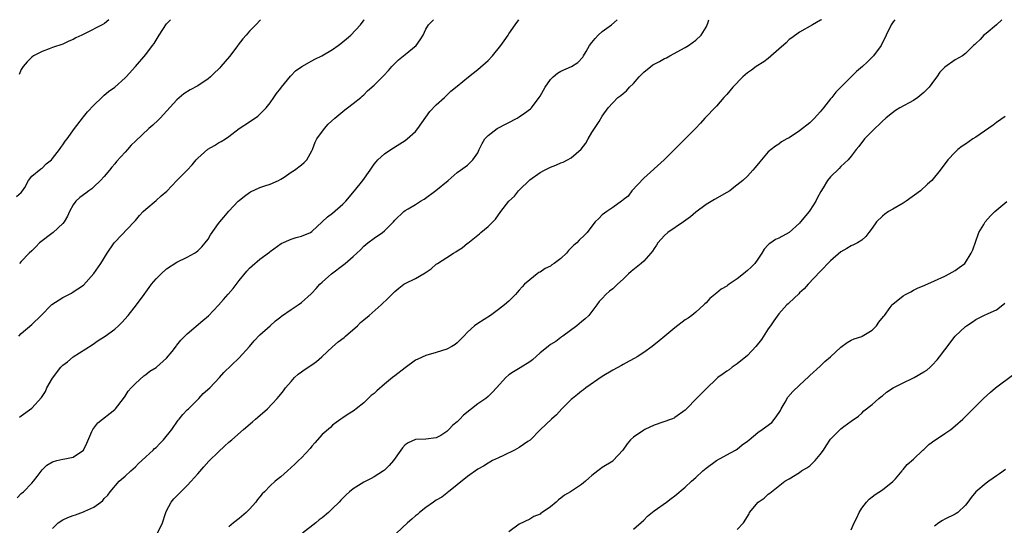
# Model space of a CAD drawing. Units: inches. Extents: x 2599874 to 2601000, y 1474297 to 1476000.
# Drawn here: x 2600633 to 2600822, y 1475903 to 1476000 of the extents above; entities that cross this region are included whole.
import ezdxf

# ---------------------------------------------------------------- set-up
doc = ezdxf.new("R2010")
doc.units = ezdxf.units.IN
doc.header["$MEASUREMENT"] = 0
doc.layers.add('LD25981473_10ft', color=4, linetype='Continuous')

msp = doc.modelspace()

# ---------------------------------------------------------------- linework, layer by layer
at = {"layer": 'LD25981473_10ft'}
for points, elevation in [([(2600632.07, 1475965.93), (2600633, 1475966.71), (2600633.23, 1475967), (2600633.65, 1475967.65), (2600634.36, 1475969), (2600635, 1475969.81), (2600636.74, 1475971.26), (2600637, 1475971.39), (2600637.77, 1475972.23), (2600638.8, 1475973), (2600639, 1475973.21), (2600640.37, 1475975), (2600640.62, 1475975.38), (2600641, 1475975.85), (2600641.45, 1475976.55), (2600641.82, 1475977), (2600643.26, 1475979), (2600644.77, 1475981), (2600645, 1475981.26), (2600645.76, 1475982.24), (2600647, 1475983.55), (2600648.55, 1475985), (2600649, 1475985.45), (2600649.82, 1475986.18), (2600651, 1475987.01), (2600653, 1475988.76), (2600653.19, 1475989), (2600655, 1475990.95), (2600657, 1475993.3), (2600658.27, 1475995), (2600658.58, 1475995.42), (2600659.55, 1475997), (2600661.02, 1475999.18), (2600661.78, 1476000)], 9540), ([(2600632.18, 1475907.82), (2600633, 1475908.65), (2600633.4, 1475909), (2600635, 1475910.67), (2600635.35, 1475911), (2600636.07, 1475911.93), (2600637, 1475913.21), (2600637.91, 1475914.09), (2600639, 1475914.77), (2600639.87, 1475915), (2600641, 1475915.25), (2600641.36, 1475915.36), (2600643, 1475915.67), (2600645, 1475917), (2600645.63, 1475918.37), (2600646.6, 1475920.6), (2600646.76, 1475921), (2600647.74, 1475922.26), (2600651, 1475924.86), (2600651.15, 1475925), (2600652.71, 1475927), (2600653, 1475927.39), (2600653.63, 1475928.37), (2600654.17, 1475929), (2600655, 1475929.89), (2600656.63, 1475931.37), (2600657, 1475931.62), (2600657.78, 1475932.22), (2600659, 1475932.94), (2600659.07, 1475933), (2600661, 1475934.77), (2600662.05, 1475936.05), (2600662.89, 1475937.11), (2600663, 1475937.23), (2600663.77, 1475938.23), (2600665, 1475939.43), (2600667.98, 1475942.02), (2600669.07, 1475942.93), (2600671, 1475944.99), (2600671.96, 1475946.04), (2600672.89, 1475947.11), (2600673.82, 1475948.18), (2600675, 1475949.75), (2600676.47, 1475951.53), (2600677, 1475952.1), (2600677.48, 1475952.52), (2600679, 1475953.82), (2600680.82, 1475955.18), (2600681, 1475955.34), (2600683.12, 1475956.88), (2600685, 1475957.66), (2600685.99, 1475958.01), (2600687, 1475958.25), (2600688.77, 1475959), (2600689, 1475959.16), (2600691, 1475961.03), (2600692, 1475962), (2600693, 1475962.68), (2600695, 1475964.43), (2600695.54, 1475965), (2600697.22, 1475967), (2600698.85, 1475969), (2600700.27, 1475971), (2600701, 1475972.12), (2600701.39, 1475972.61), (2600701.73, 1475973), (2600703, 1475974.13), (2600704.22, 1475975), (2600705.95, 1475976.05), (2600707, 1475976.71), (2600707.38, 1475977), (2600709, 1475978.45), (2600709.44, 1475979), (2600711.73, 1475982.27), (2600713, 1475983.6), (2600714.57, 1475985), (2600715.81, 1475986.19), (2600717, 1475987.21), (2600719.19, 1475989), (2600721, 1475990.37), (2600723, 1475992.1), (2600723.84, 1475993), (2600725.44, 1475995), (2600726.05, 1475995.95), (2600726.86, 1475997), (2600727, 1475997.25), (2600728.23, 1475999), (2600728.88, 1476000)], 9500), ([(2600632.55, 1475939), (2600633, 1475939.5), (2600635, 1475941.22), (2600636.82, 1475943), (2600638.81, 1475945), (2600638.91, 1475945.09), (2600641, 1475946.46), (2600642.7, 1475947.3), (2600643, 1475947.53), (2600643.92, 1475948.08), (2600645, 1475948.85), (2600647, 1475951.05), (2600648.32, 1475953), (2600649.56, 1475955), (2600650.9, 1475957), (2600651, 1475957.13), (2600654.75, 1475961), (2600655, 1475961.28), (2600655.77, 1475962.23), (2600656.52, 1475963), (2600657, 1475963.44), (2600659, 1475965.11), (2600659.97, 1475966.02), (2600661.04, 1475966.96), (2600662, 1475968), (2600662.96, 1475969), (2600665, 1475971), (2600665.96, 1475972.04), (2600666.73, 1475973), (2600667, 1475973.31), (2600668.95, 1475975.05), (2600670.23, 1475975.77), (2600671, 1475976.25), (2600671.51, 1475976.49), (2600672.33, 1475977), (2600673, 1475977.45), (2600675.01, 1475979), (2600677, 1475980.29), (2600678.58, 1475981.42), (2600679, 1475981.76), (2600680.23, 1475983), (2600681, 1475983.99), (2600681.71, 1475985), (2600682.2, 1475985.8), (2600683, 1475986.79), (2600683.14, 1475987), (2600684.87, 1475989.13), (2600685, 1475989.25), (2600685.87, 1475990.13), (2600687.05, 1475990.95), (2600689, 1475992.09), (2600689.6, 1475992.4), (2600690.9, 1475993), (2600693, 1475994.26), (2600694.06, 1475995), (2600694.57, 1475995.43), (2600695, 1475995.73), (2600695.67, 1475996.33), (2600696.5, 1475997), (2600698.38, 1475999), (2600699.08, 1475999.99), (2600699.09, 1476000)], 9520), ([(2600649.85, 1476000), (2600649.02, 1475999.28), (2600648.58, 1475999), (2600645.34, 1475997.34), (2600644.65, 1475997), (2600643.53, 1475996.47), (2600643, 1475996.15), (2600642.17, 1475995.83), (2600641, 1475995.26), (2600639, 1475994.61), (2600638.37, 1475994.37), (2600637, 1475993.89), (2600635.32, 1475993), (2600635, 1475992.79), (2600634.1, 1475991.9), (2600633.35, 1475991), (2600633, 1475990.39), (2600632.56, 1475989.44)], 9550), ([(2600632.65, 1475923.35), (2600633, 1475923.64), (2600635, 1475925.08), (2600636.87, 1475927.13), (2600637, 1475927.35), (2600637.65, 1475928.35), (2600637.95, 1475929), (2600639, 1475930.89), (2600640.64, 1475933), (2600641, 1475933.4), (2600641.93, 1475934.07), (2600643, 1475934.98), (2600646.66, 1475937.34), (2600647.84, 1475938.16), (2600649.14, 1475939), (2600651, 1475940.35), (2600651.72, 1475941), (2600652.35, 1475941.65), (2600653.57, 1475943), (2600655.23, 1475945), (2600656.67, 1475947), (2600656.82, 1475947.18), (2600657, 1475947.45), (2600657.66, 1475948.34), (2600658.12, 1475949), (2600659, 1475950.05), (2600659.93, 1475951), (2600661, 1475951.95), (2600663, 1475953.24), (2600665, 1475954.21), (2600666.37, 1475955), (2600666.76, 1475955.24), (2600667, 1475955.42), (2600667.78, 1475956.22), (2600668.45, 1475957), (2600669, 1475957.7), (2600669.48, 1475958.52), (2600671, 1475960.7), (2600671.24, 1475961), (2600672.04, 1475961.96), (2600673, 1475963.06), (2600674.83, 1475965), (2600675, 1475965.16), (2600676.03, 1475965.97), (2600677, 1475966.68), (2600677.2, 1475966.8), (2600679, 1475967.62), (2600679.94, 1475967.94), (2600681, 1475968.27), (2600682.55, 1475969), (2600683, 1475969.24), (2600683.66, 1475969.66), (2600685, 1475970.58), (2600685.64, 1475971), (2600687, 1475972.02), (2600687.51, 1475972.49), (2600688.02, 1475973), (2600689, 1475974.73), (2600689.14, 1475975), (2600689.63, 1475976.37), (2600689.97, 1475977), (2600691.44, 1475979), (2600692.16, 1475979.84), (2600693.42, 1475981), (2600695.35, 1475982.65), (2600695.91, 1475983), (2600697, 1475983.84), (2600698.42, 1475985), (2600698.72, 1475985.28), (2600699, 1475985.52), (2600699.72, 1475986.28), (2600701, 1475987.39), (2600702.84, 1475989.16), (2600703.77, 1475990.23), (2600704.4, 1475991), (2600705.72, 1475992.28), (2600707, 1475993.27), (2600709.11, 1475995), (2600709.9, 1475996.1), (2600710.45, 1475997), (2600711, 1475998.15), (2600711.51, 1475999), (2600712.44, 1476000)], 9510), ([(2600679.14, 1476000), (2600678.24, 1475999), (2600677, 1475997.76), (2600676.37, 1475997), (2600675.72, 1475996.28), (2600674.83, 1475995.17), (2600674.72, 1475995), (2600673.11, 1475992.89), (2600671.44, 1475991), (2600671.25, 1475990.75), (2600671, 1475990.48), (2600670.26, 1475989.74), (2600669.44, 1475989), (2600669, 1475988.58), (2600667, 1475987.25), (2600665.52, 1475986.48), (2600664.32, 1475985.68), (2600663, 1475984.55), (2600659.74, 1475981), (2600659.37, 1475980.63), (2600658.35, 1475979.65), (2600657.6, 1475979), (2600655, 1475976.58), (2600654.21, 1475975.79), (2600653.5, 1475975), (2600653, 1475974.49), (2600651.36, 1475972.64), (2600651, 1475972.19), (2600650.45, 1475971.55), (2600650.01, 1475971), (2600649, 1475969.8), (2600648.29, 1475969), (2600647, 1475967.78), (2600646.59, 1475967.41), (2600646.01, 1475967), (2600645.45, 1475966.55), (2600644.31, 1475965.69), (2600643.52, 1475965), (2600643, 1475964.31), (2600642.27, 1475963), (2600641.88, 1475962.12), (2600641.26, 1475961), (2600641, 1475960.69), (2600639.15, 1475959), (2600636.49, 1475957), (2600635.77, 1475956.23), (2600635, 1475955.45), (2600634.53, 1475955), (2600633, 1475953.41), (2600632.67, 1475953)], 9530), ([(2600639, 1475901.91), (2600640.13, 1475903), (2600641, 1475903.58), (2600641.97, 1475904.03), (2600643, 1475904.44), (2600643.43, 1475904.57), (2600645, 1475905.1), (2600645.23, 1475905.23), (2600647, 1475906.03), (2600648.32, 1475907), (2600648.7, 1475907.3), (2600649, 1475907.68), (2600649.68, 1475908.32), (2600650.13, 1475909), (2600651.89, 1475911), (2600653, 1475911.97), (2600654.1, 1475913), (2600655, 1475913.82), (2600655.59, 1475914.41), (2600656.23, 1475915), (2600657, 1475915.75), (2600658.4, 1475917), (2600658.7, 1475917.3), (2600659, 1475917.55), (2600659.71, 1475918.29), (2600660.44, 1475919), (2600661.99, 1475921), (2600663.23, 1475922.77), (2600663.43, 1475923), (2600664.11, 1475923.89), (2600665, 1475924.77), (2600665.2, 1475925), (2600667.22, 1475927), (2600668.08, 1475927.92), (2600669.32, 1475929), (2600671.19, 1475931), (2600672.01, 1475931.98), (2600675, 1475934.79), (2600676.98, 1475937.02), (2600677.89, 1475938.11), (2600679, 1475939.24), (2600680.99, 1475941), (2600682.03, 1475941.97), (2600683, 1475942.74), (2600683.14, 1475942.86), (2600685, 1475944.14), (2600686.35, 1475945), (2600687, 1475945.45), (2600688.86, 1475947.14), (2600689, 1475947.28), (2600689.81, 1475948.19), (2600690.56, 1475949), (2600691, 1475949.4), (2600692.82, 1475951), (2600695.2, 1475952.8), (2600695.42, 1475953), (2600697, 1475954.37), (2600698.36, 1475955.64), (2600699, 1475956.32), (2600699.81, 1475957), (2600701, 1475957.88), (2600702.63, 1475959), (2600703, 1475959.31), (2600704.74, 1475961), (2600705, 1475961.32), (2600706.75, 1475963), (2600707, 1475963.21), (2600707.56, 1475963.56), (2600709, 1475964.39), (2600709.94, 1475965), (2600710.63, 1475965.37), (2600712.92, 1475967.08), (2600715.28, 1475969), (2600717, 1475970.54), (2600717.68, 1475971), (2600719, 1475971.98), (2600720.07, 1475973), (2600721, 1475974.35), (2600721.29, 1475975), (2600721.85, 1475976.15), (2600722.35, 1475977), (2600723, 1475977.68), (2600724.75, 1475979), (2600728.57, 1475981), (2600729, 1475981.27), (2600730.03, 1475981.97), (2600731.17, 1475982.83), (2600731.33, 1475983), (2600732.84, 1475985), (2600733, 1475985.26), (2600733.96, 1475987), (2600735, 1475988.5), (2600735.51, 1475989), (2600736.33, 1475989.67), (2600737, 1475990.08), (2600739.08, 1475991), (2600740.27, 1475991.73), (2600741.23, 1475992.77), (2600741.39, 1475993), (2600741.89, 1475993.89), (2600742.54, 1475995), (2600743, 1475995.63), (2600743.61, 1475996.39), (2600744.19, 1475997), (2600745, 1475997.7), (2600746.76, 1475999), (2600747.86, 1476000)], 9490), ([(2600659.24, 1475901), (2600660.2, 1475903), (2600660.82, 1475904.82), (2600660.86, 1475905), (2600661, 1475905.31), (2600661.92, 1475907), (2600662.38, 1475907.62), (2600663.74, 1475909), (2600665, 1475910.21), (2600665.77, 1475911), (2600666.34, 1475911.66), (2600667, 1475912.46), (2600668.18, 1475913.82), (2600669.13, 1475914.87), (2600671, 1475916.7), (2600672.19, 1475917.81), (2600673, 1475918.52), (2600673.59, 1475919), (2600675.82, 1475921), (2600677.54, 1475922.46), (2600678.13, 1475923), (2600678.61, 1475923.39), (2600680.43, 1475925), (2600682.33, 1475927), (2600682.64, 1475927.36), (2600683, 1475927.82), (2600683.55, 1475928.45), (2600683.94, 1475929), (2600685, 1475930.27), (2600685.67, 1475931), (2600686.36, 1475931.64), (2600687, 1475932.08), (2600687.52, 1475932.48), (2600689, 1475933.48), (2600689.88, 1475934.12), (2600690.96, 1475935), (2600693, 1475936.91), (2600694.1, 1475937.9), (2600695.24, 1475938.76), (2600695.51, 1475939), (2600697.79, 1475941), (2600698.4, 1475941.6), (2600699, 1475942.13), (2600700.07, 1475943), (2600702.34, 1475945), (2600703.71, 1475946.29), (2600705, 1475947.62), (2600705.75, 1475948.25), (2600706.75, 1475949), (2600707, 1475949.16), (2600709, 1475950.12), (2600710.82, 1475951.18), (2600712.01, 1475951.99), (2600713, 1475952.84), (2600713.22, 1475953), (2600715, 1475954.18), (2600716.31, 1475955), (2600716.75, 1475955.25), (2600717, 1475955.45), (2600718.01, 1475955.99), (2600719, 1475956.9), (2600719.07, 1475956.93), (2600721, 1475958.49), (2600721.3, 1475958.7), (2600721.61, 1475959), (2600723, 1475960.11), (2600724.44, 1475961.56), (2600725.45, 1475963), (2600726.99, 1475965), (2600728.04, 1475965.96), (2600728.86, 1475967), (2600729, 1475967.15), (2600731, 1475969.11), (2600733, 1475970.55), (2600733.84, 1475971), (2600734.63, 1475971.37), (2600735, 1475971.59), (2600736.06, 1475971.94), (2600737, 1475972.4), (2600737.45, 1475972.55), (2600738.28, 1475973), (2600739, 1475973.36), (2600740.94, 1475975.06), (2600741.8, 1475976.2), (2600742.25, 1475977), (2600743, 1475978.22), (2600744.36, 1475980.36), (2600745, 1475981.41), (2600746.11, 1475983), (2600747, 1475983.96), (2600748, 1475985), (2600748.59, 1475985.41), (2600749, 1475985.77), (2600749.69, 1475986.31), (2600750.26, 1475987), (2600751, 1475987.73), (2600752.13, 1475989), (2600753, 1475989.89), (2600754.34, 1475991), (2600754.72, 1475991.28), (2600755, 1475991.45), (2600756.03, 1475991.97), (2600757, 1475992.49), (2600757.35, 1475992.65), (2600758.04, 1475993), (2600761, 1475994.64), (2600761.6, 1475995), (2600763, 1475996.04), (2600764.08, 1475997), (2600765, 1475998.57), (2600765.23, 1475999), (2600765.33, 1475999.3), (2600765.52, 1476000)], 9480), ([(2600787.24, 1476000), (2600787.07, 1475999.88), (2600785.5, 1475999), (2600783, 1475997.57), (2600781.52, 1475996.48), (2600781, 1475996.15), (2600780.44, 1475995.56), (2600779, 1475994.31), (2600777, 1475992.53), (2600776.13, 1475991.87), (2600774.66, 1475991), (2600773.73, 1475990.27), (2600773, 1475989.78), (2600772.07, 1475989), (2600770.13, 1475987), (2600769, 1475985.59), (2600768.45, 1475985), (2600767, 1475983.35), (2600766.68, 1475983), (2600765, 1475981.29), (2600764.77, 1475981), (2600763.92, 1475980.08), (2600762.94, 1475979), (2600761, 1475977), (2600759.97, 1475976.03), (2600758.96, 1475975.04), (2600756.94, 1475973), (2600753, 1475969.47), (2600750.72, 1475967), (2600750, 1475966), (2600749, 1475965.26), (2600748.87, 1475965.13), (2600748.68, 1475965), (2600747, 1475963.76), (2600745.84, 1475963), (2600745, 1475962.35), (2600744.3, 1475961.7), (2600743.64, 1475961), (2600743, 1475960.22), (2600742.05, 1475959), (2600741.54, 1475958.46), (2600740.51, 1475957.49), (2600740.08, 1475957), (2600739.49, 1475956.51), (2600739, 1475956), (2600738.49, 1475955.51), (2600738.08, 1475955), (2600737, 1475953.99), (2600735.73, 1475953), (2600735.29, 1475952.71), (2600735, 1475952.5), (2600733.98, 1475952.02), (2600733, 1475951.33), (2600732.76, 1475951.24), (2600732.41, 1475951), (2600731, 1475949.86), (2600730.03, 1475949), (2600729.52, 1475948.48), (2600729, 1475947.84), (2600728.61, 1475947.39), (2600728.24, 1475947), (2600727, 1475945.76), (2600726.16, 1475945), (2600725, 1475944.1), (2600723.47, 1475943), (2600721, 1475941.45), (2600720.37, 1475941), (2600719, 1475939.77), (2600718.3, 1475939), (2600717, 1475937.71), (2600716.61, 1475937.39), (2600716.02, 1475937), (2600715, 1475936.46), (2600713, 1475935.82), (2600711, 1475935.26), (2600709.42, 1475934.58), (2600709, 1475934.34), (2600707, 1475932.91), (2600705, 1475931.37), (2600704.58, 1475931), (2600703, 1475929.72), (2600701.54, 1475928.46), (2600701, 1475927.96), (2600700.46, 1475927.54), (2600699, 1475926.12), (2600697.55, 1475925), (2600697.25, 1475924.75), (2600697, 1475924.52), (2600696.03, 1475923.97), (2600695, 1475923.24), (2600694.62, 1475923), (2600693.67, 1475922.33), (2600693, 1475921.84), (2600692.6, 1475921.4), (2600691, 1475920.01), (2600689.6, 1475918.4), (2600689, 1475917.75), (2600688.66, 1475917.34), (2600687, 1475915.55), (2600686.46, 1475915), (2600685.71, 1475914.29), (2600684.29, 1475913), (2600683, 1475911.89), (2600681.93, 1475911), (2600681, 1475910.13), (2600679.87, 1475909), (2600679.44, 1475908.56), (2600679, 1475908.01), (2600678.53, 1475907.47), (2600678.21, 1475907), (2600677, 1475905.65), (2600676.35, 1475905), (2600675, 1475903.82), (2600673.9, 1475903), (2600673, 1475902.21)], 9470), ([(2600801.36, 1476000), (2600801.05, 1475999.56), (2600800.68, 1475999), (2600799.73, 1475997), (2600798.73, 1475995), (2600797.26, 1475993), (2600796.13, 1475991.87), (2600795.18, 1475991), (2600794.02, 1475989.98), (2600792.96, 1475989), (2600791, 1475987), (2600789.99, 1475986.01), (2600789.21, 1475985), (2600789, 1475984.77), (2600787.62, 1475983), (2600787, 1475982.26), (2600785.89, 1475981), (2600785, 1475980.13), (2600783, 1475978.55), (2600781, 1475977.22), (2600780.58, 1475977), (2600779.57, 1475976.43), (2600779, 1475976.02), (2600778.37, 1475975.63), (2600777.56, 1475975), (2600777, 1475974.51), (2600775.67, 1475973), (2600775.38, 1475972.62), (2600774.49, 1475971.51), (2600774, 1475971), (2600773, 1475969.86), (2600772.1, 1475969), (2600770.38, 1475967.62), (2600769.57, 1475967), (2600769, 1475966.66), (2600766.65, 1475965.35), (2600765, 1475964.39), (2600763, 1475962.87), (2600762.01, 1475961.99), (2600760.65, 1475961), (2600757.66, 1475959), (2600757, 1475958.41), (2600755.72, 1475957), (2600755.45, 1475956.55), (2600755, 1475955.91), (2600754.65, 1475955.35), (2600754.37, 1475955), (2600753, 1475953.47), (2600752.49, 1475953), (2600750.54, 1475951.46), (2600750.05, 1475951), (2600749, 1475949.97), (2600747.91, 1475949), (2600747, 1475948.1), (2600746.36, 1475947.64), (2600745.66, 1475947), (2600745, 1475946.27), (2600744.36, 1475945.64), (2600743.92, 1475945), (2600743, 1475943.74), (2600742.38, 1475943), (2600741.67, 1475942.33), (2600741, 1475941.74), (2600740.09, 1475941), (2600737.4, 1475939), (2600737.16, 1475938.84), (2600737, 1475938.75), (2600736.02, 1475937.98), (2600735, 1475937.38), (2600734.56, 1475937), (2600733, 1475935.75), (2600731.55, 1475934.45), (2600731, 1475934.02), (2600729.15, 1475932.85), (2600727.87, 1475932.13), (2600727, 1475931.52), (2600726.38, 1475931), (2600724.58, 1475929), (2600723.82, 1475928.18), (2600723, 1475927.35), (2600722.55, 1475927), (2600721, 1475925.91), (2600718.25, 1475923.75), (2600717.55, 1475923), (2600717, 1475922.45), (2600716.18, 1475921.82), (2600715.41, 1475921), (2600715, 1475920.59), (2600713.86, 1475919.86), (2600713, 1475919.37), (2600711, 1475919.11), (2600709, 1475919.09), (2600707.56, 1475918.44), (2600707, 1475918.04), (2600706.51, 1475917.49), (2600706.18, 1475917), (2600704.73, 1475915), (2600703.93, 1475914.07), (2600703, 1475913.13), (2600702.83, 1475913), (2600701, 1475911.86), (2600700.45, 1475911.55), (2600699, 1475910.81), (2600697, 1475909.58), (2600696.29, 1475909), (2600695.6, 1475908.4), (2600694.61, 1475907.39), (2600694.25, 1475907), (2600693, 1475905.73), (2600692.23, 1475905), (2600691, 1475903.98), (2600690.44, 1475903.56), (2600689.78, 1475903), (2600687.19, 1475901)], 9460), ([(2600821.98, 1476000), (2600821, 1475999.04), (2600819, 1475997.31), (2600818.57, 1475997), (2600817.83, 1475996.17), (2600817, 1475995.39), (2600816.81, 1475995.19), (2600816.58, 1475995), (2600815, 1475993.45), (2600814.43, 1475993), (2600813, 1475992.25), (2600811, 1475990.86), (2600810.09, 1475989.91), (2600809.49, 1475989), (2600809, 1475988.39), (2600807.98, 1475987), (2600807.52, 1475986.48), (2600807, 1475985.97), (2600805.79, 1475985), (2600805, 1475984.45), (2600802.37, 1475983), (2600801.53, 1475982.47), (2600800.38, 1475981.62), (2600799.65, 1475981), (2600799, 1475980.42), (2600797, 1475978.53), (2600795.51, 1475977), (2600794.43, 1475975.57), (2600793.95, 1475975), (2600793, 1475973.72), (2600792.39, 1475973), (2600791, 1475971.67), (2600790.67, 1475971.33), (2600789, 1475969.71), (2600788.43, 1475969), (2600787.59, 1475967.59), (2600787.12, 1475966.88), (2600786.42, 1475965.58), (2600786.15, 1475965), (2600785, 1475963.22), (2600784.85, 1475963), (2600783.22, 1475961), (2600783, 1475960.76), (2600781, 1475958.99), (2600779, 1475957.9), (2600778.36, 1475957.64), (2600777.5, 1475957), (2600777.19, 1475956.81), (2600777, 1475956.58), (2600776.22, 1475955.78), (2600775.77, 1475955), (2600775, 1475953.85), (2600774.38, 1475953), (2600773.7, 1475952.3), (2600773, 1475951.65), (2600772.24, 1475951), (2600771, 1475950.04), (2600769.45, 1475949), (2600769.19, 1475948.81), (2600769, 1475948.63), (2600767.93, 1475948.07), (2600767, 1475947.25), (2600766.84, 1475947.17), (2600766.66, 1475947), (2600765.73, 1475946.27), (2600765, 1475945.43), (2600764.78, 1475945.22), (2600764.57, 1475945), (2600763, 1475943.6), (2600762.28, 1475943), (2600761.55, 1475942.45), (2600761, 1475942.11), (2600759, 1475940.6), (2600757.02, 1475939), (2600755.93, 1475938.07), (2600754.61, 1475937), (2600753, 1475935.84), (2600751.71, 1475935), (2600751.27, 1475934.73), (2600750.17, 1475934.17), (2600749, 1475933.52), (2600748.68, 1475933.32), (2600747, 1475932.41), (2600745, 1475931.21), (2600741.8, 1475929), (2600741.36, 1475928.64), (2600741, 1475928.4), (2600740.23, 1475927.77), (2600739.22, 1475927), (2600739, 1475926.79), (2600737.22, 1475925), (2600736.18, 1475923.82), (2600735.21, 1475923), (2600733.06, 1475921), (2600731.07, 1475918.93), (2600730.66, 1475918.66), (2600729, 1475917.5), (2600728.04, 1475917), (2600725.96, 1475915.96), (2600725, 1475915.55), (2600723.82, 1475915), (2600723.29, 1475914.71), (2600723, 1475914.5), (2600722.09, 1475913.91), (2600721, 1475913.35), (2600719, 1475911.96), (2600717, 1475910.31), (2600715.32, 1475909), (2600715.16, 1475908.84), (2600715, 1475908.74), (2600714.06, 1475907.94), (2600713, 1475907.36), (2600712.46, 1475907), (2600711, 1475905.97), (2600709.79, 1475905), (2600709.38, 1475904.62), (2600709, 1475904.35), (2600708.31, 1475903.69), (2600707.44, 1475903), (2600705.3, 1475901)], 9450), ([(2600822.66, 1475981.34), (2600821, 1475980.18), (2600820.35, 1475979.65), (2600817, 1475977.35), (2600816.4, 1475977), (2600815, 1475976), (2600814.37, 1475975.63), (2600813.55, 1475975), (2600813, 1475974.47), (2600811.59, 1475973), (2600810.15, 1475971), (2600808.53, 1475969), (2600807.7, 1475968.3), (2600806.32, 1475967), (2600803.59, 1475965), (2600803, 1475964.6), (2600801, 1475963.45), (2600800.18, 1475963), (2600799.47, 1475962.53), (2600799, 1475962.12), (2600797.88, 1475961), (2600797, 1475959.79), (2600796.37, 1475959), (2600795.8, 1475958.2), (2600795, 1475957.52), (2600794.16, 1475957), (2600793.43, 1475956.57), (2600793, 1475956.4), (2600792.14, 1475955.86), (2600791, 1475955.26), (2600789, 1475953.53), (2600787, 1475951.47), (2600784.67, 1475949), (2600783.88, 1475948.12), (2600783, 1475947.32), (2600782.85, 1475947.15), (2600781, 1475945.4), (2600780.8, 1475945.2), (2600780.59, 1475945), (2600779, 1475943.28), (2600778.05, 1475941.95), (2600777.43, 1475941), (2600777, 1475940.42), (2600775.67, 1475938.33), (2600774.62, 1475937), (2600773, 1475935.26), (2600771, 1475933.64), (2600770.63, 1475933.37), (2600770, 1475933), (2600769.48, 1475932.52), (2600769, 1475932.24), (2600768.29, 1475931.71), (2600767.28, 1475931), (2600767, 1475930.77), (2600765.09, 1475928.91), (2600765, 1475928.84), (2600764.09, 1475927.91), (2600763.17, 1475927), (2600761.21, 1475925), (2600761, 1475924.75), (2600759, 1475923.28), (2600758.82, 1475923.18), (2600758.32, 1475923), (2600755, 1475921.81), (2600753.22, 1475921), (2600753, 1475920.89), (2600751, 1475919.53), (2600750.44, 1475919), (2600749.77, 1475918.23), (2600748.97, 1475917.03), (2600747.12, 1475915), (2600747, 1475914.9), (2600745, 1475913.66), (2600744.62, 1475913.38), (2600744.15, 1475913), (2600743, 1475912.15), (2600742.39, 1475911.61), (2600741.73, 1475911), (2600741, 1475910.42), (2600738.89, 1475909), (2600737.68, 1475908.32), (2600737, 1475907.76), (2600736.56, 1475907.44), (2600736.1, 1475907), (2600735, 1475906.09), (2600733.42, 1475905), (2600733.16, 1475904.84), (2600733, 1475904.7), (2600731.79, 1475904.21), (2600731, 1475903.71), (2600729, 1475902.76), (2600727, 1475901.27)], 9440), ([(2600751, 1475901.76), (2600753, 1475903.51), (2600753.72, 1475904.28), (2600755, 1475905.29), (2600757.34, 1475907), (2600758.28, 1475907.72), (2600759, 1475908.2), (2600761, 1475909.87), (2600762.16, 1475911), (2600763, 1475911.73), (2600764.39, 1475913), (2600765, 1475913.52), (2600767, 1475915.01), (2600769, 1475916.12), (2600770.65, 1475917), (2600770.86, 1475917.14), (2600771, 1475917.19), (2600771.98, 1475918.02), (2600773, 1475918.74), (2600773.28, 1475919), (2600775, 1475920.4), (2600775.84, 1475921), (2600777.65, 1475922.35), (2600778.54, 1475923.46), (2600779.32, 1475924.68), (2600779.49, 1475925), (2600780.25, 1475926.25), (2600780.79, 1475927.21), (2600781.71, 1475928.29), (2600783, 1475929.56), (2600784.78, 1475931.22), (2600785, 1475931.39), (2600787, 1475933.23), (2600787.91, 1475934.09), (2600788.97, 1475935), (2600791, 1475936.85), (2600792.21, 1475937.79), (2600793, 1475938.21), (2600793.55, 1475938.45), (2600795, 1475938.95), (2600795.12, 1475939), (2600797, 1475940.13), (2600797.88, 1475941), (2600798.31, 1475941.69), (2600799.2, 1475942.8), (2600799.38, 1475943), (2600800.49, 1475944.49), (2600800.85, 1475945), (2600801, 1475945.14), (2600803, 1475946.73), (2600803.43, 1475947), (2600804.46, 1475947.54), (2600805, 1475947.85), (2600805.78, 1475948.22), (2600807.16, 1475948.84), (2600809, 1475949.63), (2600811, 1475950.57), (2600811.86, 1475951), (2600813, 1475951.66), (2600813.8, 1475952.2), (2600814.85, 1475953), (2600815, 1475953.16), (2600816.11, 1475955), (2600816.39, 1475955.61), (2600817, 1475957.27), (2600817.42, 1475958.58), (2600817.61, 1475959), (2600818.52, 1475960.52), (2600818.78, 1475961), (2600819.84, 1475962.16), (2600820.66, 1475963), (2600823, 1475964.97)], 9430), ([(2600771, 1475901.69), (2600772.2, 1475903), (2600773.28, 1475904.72), (2600773.4, 1475905), (2600775.05, 1475907), (2600776.22, 1475907.78), (2600777, 1475908.55), (2600777.29, 1475908.71), (2600777.6, 1475909), (2600780.21, 1475911), (2600781, 1475911.5), (2600783, 1475912.69), (2600783.4, 1475913), (2600784.42, 1475913.58), (2600785, 1475914), (2600786.01, 1475915), (2600787, 1475916.17), (2600787.61, 1475917), (2600788.15, 1475917.85), (2600789, 1475919.11), (2600791, 1475921.14), (2600791.55, 1475921.55), (2600793, 1475922.57), (2600794.41, 1475923.59), (2600795, 1475924.13), (2600795.41, 1475924.59), (2600797, 1475925.84), (2600798.33, 1475927), (2600798.7, 1475927.3), (2600799, 1475927.48), (2600799.8, 1475928.2), (2600801.09, 1475929), (2600803, 1475929.98), (2600804.87, 1475930.87), (2600805.11, 1475931), (2600807, 1475932.1), (2600807.54, 1475932.46), (2600808.19, 1475933), (2600808.6, 1475933.4), (2600809.56, 1475934.44), (2600810, 1475935), (2600811, 1475936.38), (2600813, 1475939), (2600815, 1475940.87), (2600815.17, 1475941), (2600816.29, 1475941.71), (2600817, 1475942.23), (2600818.55, 1475943), (2600819.38, 1475943.38), (2600821, 1475944.04), (2600822.19, 1475945), (2600822.62, 1475945.38)], 9420), ([(2600793, 1475901.63), (2600793.55, 1475903), (2600794.05, 1475903.95), (2600794.5, 1475905), (2600795, 1475905.85), (2600795.9, 1475907), (2600796.46, 1475907.54), (2600797.57, 1475908.43), (2600799, 1475909.37), (2600801, 1475910.94), (2600801.5, 1475911.5), (2600802.79, 1475913), (2600802.87, 1475913.13), (2600803, 1475913.26), (2600803.77, 1475914.23), (2600805, 1475915.28), (2600806.81, 1475917), (2600807, 1475917.16), (2600807.93, 1475918.07), (2600809.09, 1475918.91), (2600809.23, 1475919), (2600811, 1475920.24), (2600812.18, 1475921), (2600813, 1475921.68), (2600814.47, 1475923), (2600815, 1475923.5), (2600816.47, 1475925), (2600818.5, 1475927), (2600819.81, 1475928.19), (2600820.77, 1475929), (2600824.32, 1475931.68)], 9410), ([(2600822.7, 1475913.3), (2600821.54, 1475912.46), (2600821, 1475912.05), (2600820.37, 1475911.63), (2600819.49, 1475911), (2600819, 1475910.62), (2600817.01, 1475909), (2600816.09, 1475907.91), (2600815.43, 1475907), (2600815, 1475906.43), (2600813.53, 1475905), (2600813.23, 1475904.77), (2600813, 1475904.64), (2600811, 1475903.69), (2600810.55, 1475903.45), (2600809.89, 1475903), (2600809, 1475902.34)], 9400)]:
    msp.add_lwpolyline(points, dxfattribs=dict(at, elevation=elevation))

doc.saveas('drawing.dxf')
